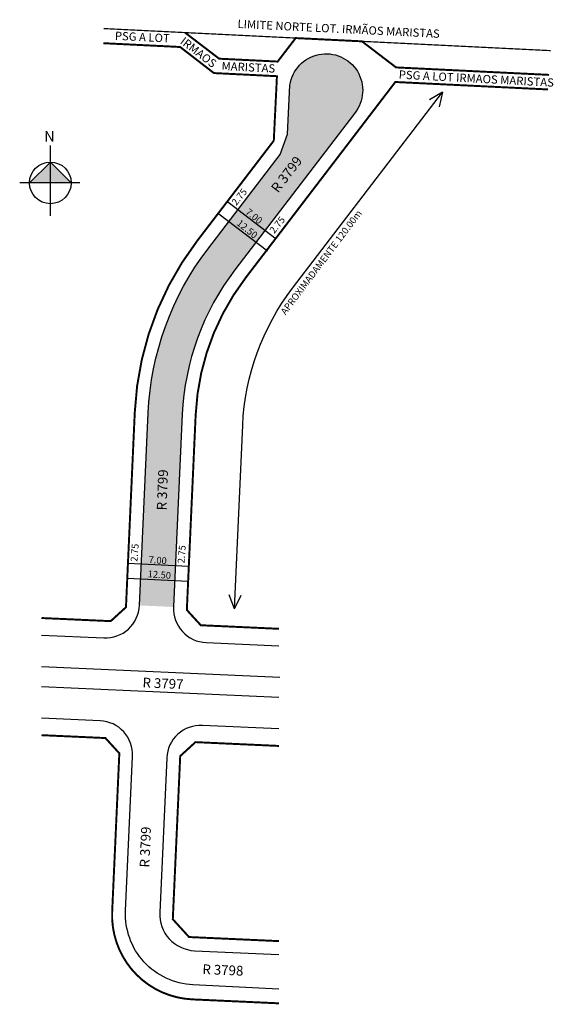
# Model space of a CAD drawing. Units: millimetres. Extents: x 190374 to 190484, y 1676822 to 1677024.
import ezdxf

# ---------------------------------------------------------------- set-up
doc = ezdxf.new("R2010")
doc.units = ezdxf.units.MM
doc.linetypes.add('ACAD_ISO04W100', pattern=[30, 24, -3, 0, -3])
doc.styles.get("Standard").update_dxf_attribs({"font": 'arial.ttf', "height": 1})

msp = doc.modelspace()

# ---------------------------------------------------------------- hatches: boundary and pattern name
h = msp.add_hatch(color=51)
h.dxf.hatch_style = 2
h.paths.add_polyline_path([(190405.98, 1676909.05), (190398.99, 1676909.4), (190398.74, 1676903.92), (190405.73, 1676903.6)])
h.paths.add_polyline_path([(190406.12, 1676912.08), (190399.12, 1676912.42), (190398.99, 1676909.4), (190405.98, 1676909.05)])
h.paths.add_polyline_path([(190407.52, 1676943.12, -0.153078), (190418.32, 1676972.77), (190422.66, 1676978.45), (190417.1, 1676982.7), (190412.76, 1676977.02, 0.153078), (190400.53, 1676943.43), (190399.12, 1676912.42), (190406.12, 1676912.08)])
h.paths.add_polyline_path([(190418.95, 1676985.11), (190417.1, 1676982.7), (190422.66, 1676978.45), (190424.51, 1676980.86)])
h.paths.add_polyline_path([(190442.87, 1677004.86, 1.314435), (190429.62, 1677010.64), (190429.12, 1677000.59), (190427.59, 1676996.41), (190418.95, 1676985.11), (190424.51, 1676980.86)])
for points in [[(190380.46, 1676994.87), (190376.19, 1676990.6), (190380.46, 1676990.6)], [(190384.73, 1676990.6), (190380.46, 1676990.6), (190380.46, 1676994.87)]]:
    msp.add_hatch(color=256).paths.add_polyline_path(points)

# ---------------------------------------------------------------- linework, layer by layer
for p, q in [((190380.46, 1676983.85), (190380.46, 1676998.24)), ((190380.46, 1676994.87), (190376.19, 1676990.6)), ((190384.73, 1676990.6), (190380.46, 1676994.87)), ((190386.53, 1676990.6), (190374.16, 1676990.6))]:
    msp.add_line(p, q)
at = {"linetype": 'ACAD_ISO04W100', "ltscale": 0.2, "const_width": 0.25}
msp.add_lwpolyline([(190483.14, 1677017.72), (190391.39, 1677022.25)], dxfattribs=at)
at = {"const_width": 0.4}
for points in [[(190482.8, 1677012.75), (190451.39, 1677014.28), (190444.39, 1677019.63), (190430.79, 1677020.3), (190427.1, 1677015.48), (190415.09, 1677016.07), (190408.09, 1677021.42)], [(190427.35, 1676835.05), (190408.91, 1676835.89), (190405.58, 1676839.54), (190407.1, 1676873.01), (190410.23, 1676875.87), (190427.35, 1676875.09)]]:
    msp.add_lwpolyline(points, dxfattribs=at)
for points in [[(190391.3, 1677019.25), (190407.09, 1677018.47), (190414.01, 1677013.12), (190426.95, 1677012.48), (190426.3, 1676999.25), (190410.58, 1676978.69, 0.153078), (190397.78, 1676943.56), (190395.97, 1676903.55), (190392.84, 1676900.69), (190378.64, 1676901.33)], [(190427.35, 1676899.12), (190411.32, 1676899.85), (190408.46, 1676902.98), (190410.27, 1676942.99, -0.153078), (190420.51, 1676971.1), (190451.24, 1677011.29), (190482.59, 1677009.76)], [(190378.64, 1676877.3), (190391.75, 1676876.71), (190394.61, 1676873.58), (190393.14, 1676841.11, 0.414214), (190409.59, 1676823.1), (190427.35, 1676822.29)]]:
    msp.add_lwpolyline(points, format="xyb", dxfattribs=at)
for points in [[(190378.64, 1676897.83), (190391.43, 1676897.25, 0.414214), (190398.74, 1676903.92), (190400.53, 1676943.43, -0.153078), (190412.76, 1676977.02), (190427.59, 1676996.41), (190429.12, 1677000.59), (190429.62, 1677010.64, -1.314435), (190442.87, 1677004.86), (190418.32, 1676972.77, 0.153078), (190407.52, 1676943.12), (190405.73, 1676903.6, 0.414214), (190412.41, 1676896.29), (190427.35, 1676895.62)], [(190418.23, 1676903.22), (190419.92, 1676940.9, -0.153078), (190430.16, 1676969.01), (190460.89, 1677009.2), (190460.89, 1677009.2)], [(190427.35, 1676825.22), (190409.72, 1676826.09, -0.414214), (190395.89, 1676841.24), (190397.33, 1676872.95, 0.414214), (190390.66, 1676880.26), (190378.64, 1676880.81)], [(190427.35, 1676878.6), (190411.64, 1676879.31, 0.414214), (190404.33, 1676872.64), (190402.89, 1676840.92, 0.414214), (190410.04, 1676833.09), (190427.35, 1676832.3)]]:
    msp.add_lwpolyline(points, format="xyb")
for points in [[(190460.89, 1677009.2), (190458.23, 1677007.65)], [(190460.89, 1677009.2), (190460.22, 1677006.19)], [(190416.84, 1676986.72), (190426.77, 1676979.12)], [(190415.05, 1676984.27), (190424.98, 1676976.68)], [(190396.35, 1676912.56), (190408.83, 1676911.94)], [(190396.26, 1676909.53), (190408.75, 1676908.91)], [(190418.23, 1676903.22), (190417.12, 1676906.1)], [(190418.23, 1676903.22), (190419.58, 1676905.99)], [(190427.53, 1676889.1), (190378.64, 1676891.32)], [(190378.64, 1676887.31), (190427.35, 1676885.1)]]:
    msp.add_lwpolyline(points)
msp.add_circle((190380.46, 1676990.6), 4.27)

# ---------------------------------------------------------------- texts
at = {"attachment_point": 1}
for s, insert, char_height, width, rotation in [('\\psm1;LIMITE NORTE LOT. IRMÃOS MARISTAS', (190418.91, 1677024.08), 1.7, 116.1738, 357.1748), ('PSG A LOT', (190393.74, 1677021.64), 1.7, 28.4734, 357.1748), ('IRMAOS ', (190407.99, 1677020.67), 1.7, 28.4734, 322.3075), ('MARISTAS', (190415.63, 1677015.44), 1.7, 28.4734, 357.1748), ('PSG A LOT IRMAOS MARISTAS', (190451.99, 1677013.69), 1.7, 48.5822, 356.972), ('{\\fArial|b1|i0|c0|p34;N}', (190381.35, 1676999.05), 2.1791, 11.6913, 180), ('R 3799', (190425.58, 1676989.62), 2, 53.7003, 52.589), ('2.75', (190417.51, 1676986.71), 1.4, 6.2475, 51.0199), ('7.00', (190421.25, 1676985.47), 1.4, 6.2475, 321.0199), ('APROXIMADAMENTE 120.00m', (190427.59, 1676964.26), 1.4, 38.1671, 53.002), ('12.50', (190419.44, 1676983.17), 1.4, 6.2475, 321.0199), ('2.75', (190425.3, 1676980.97), 1.4, 6.2475, 51.0199), ('R 3799', (190402.28, 1676923.46), 2, 53.7003, 87.742), ('2.75', (190396.91, 1676912.93), 1.4, 6.2475, 85.608), ('2.75', (190406.57, 1676912.62), 1.4, 6.2475, 85.608), ('7.00', (190400.69, 1676914.03), 1.4, 6.2475, 355.608), ('12.50', (190400.5, 1676911.11), 1.4, 6.2475, 355.608), ('R 3797', (190399.42, 1676889.11), 2, 53.7003, 357.4015), ('R 3799', (190398.77, 1676850.19), 2, 53.7003, 87.742), ('R 3798', (190411.7, 1676830.29), 2, 53.7003, 357.742)]:
    msp.add_mtext(s, dxfattribs=dict(at, insert=insert, char_height=char_height, width=width, rotation=rotation))

doc.saveas('drawing.dxf')
